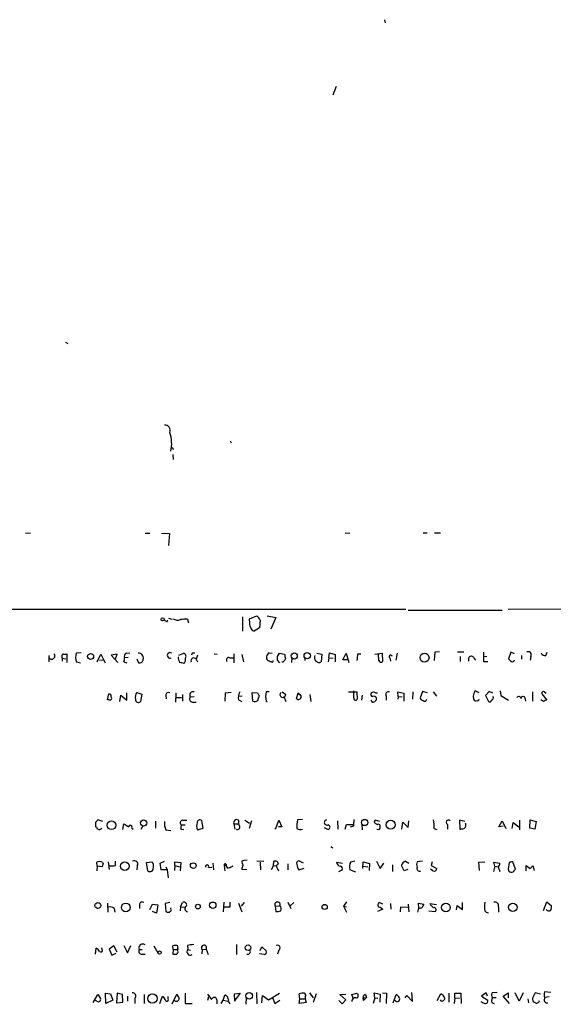
# Model space of a CAD drawing. Extents: x 0 to 970, y 3319 to 4215.
# Drawn here: x 761 to 859, y 3323 to 3504 of the extents above; entities that cross this region are included whole.
import ezdxf

# ---------------------------------------------------------------- set-up
doc = ezdxf.new("R2010")
doc.units = 0
doc.header["$MEASUREMENT"] = 0
doc.layers.add('MAIN', color=5, linetype='CONTINUOUS')

msp = doc.modelspace()

# ---------------------------------------------------------------- linework, layer by layer
at = {"layer": 'MAIN'}
for p, q in [((827.786, 3504.1839), (827.9553, 3503.5912)), ((818.896, 3491.9072), (818.3033, 3490.2986)), ((769.112, 3444.8326), (769.5353, 3444.5786)), ((799.4227, 3426.7139), (799.592, 3426.2906)), ((788.67, 3425.4439), (789.0087, 3425.1052)), ((788.8393, 3424.1739), (788.924, 3423.2426)), ((761.746, 3409.7806), (762.6773, 3409.6959)), ((783.7593, 3409.6959), (784.606, 3409.6959)), ((786.8073, 3409.6959), (788.2467, 3409.6112)), ((788.2467, 3409.6112), (788.0773, 3407.4099)), ((820.5893, 3409.7806), (821.436, 3409.6959)), ((834.898, 3409.7806), (835.66, 3409.7806)), ((837.0147, 3409.7806), (838.1153, 3409.7806)), ((487.2567, 3395.6412), (831.7653, 3395.7259)), ((832.1887, 3395.5566), (849.4607, 3395.5566)), ((943.6947, 3395.9799), (850.5613, 3395.6412)), ((787.5693, 3393.5246), (787.2307, 3393.6939)), ((788.0773, 3394.0326), (788.7547, 3393.8632)), ((791.5487, 3393.8632), (791.718, 3393.1859)), ((801.7087, 3394.2866), (801.7087, 3391.6619)), ((802.9787, 3393.9479), (804.3333, 3394.4559)), ((802.9787, 3393.5246), (802.9787, 3393.9479)), ((804.926, 3393.6939), (804.8413, 3392.2546)), ((806.196, 3394.4559), (807.8047, 3394.2019)), ((807.8047, 3394.2019), (806.8733, 3392.0006)), ((804.8413, 3392.2546), (803.8253, 3391.6619)), ((766.064, 3387.1746), (766.064, 3385.9892)), ((768.5193, 3386.6666), (768.5193, 3386.1586)), ((768.5193, 3386.6666), (769.1967, 3386.5819)), ((769.4507, 3385.9046), (769.4507, 3387.5132)), ((771.9907, 3387.6826), (771.0593, 3387.5979)), ((774.954, 3385.9892), (775.6313, 3387.4286)), ((775.3773, 3386.3279), (776.0547, 3386.4126)), ((775.6313, 3387.4286), (776.3933, 3385.8199)), ((778.5947, 3387.4286), (777.494, 3387.2592)), ((777.494, 3387.2592), (778.764, 3385.9046)), ((778.3407, 3386.5819), (778.5947, 3387.4286)), ((780.6267, 3386.8359), (779.9493, 3386.7512)), ((780.288, 3387.5979), (780.9653, 3387.6826)), ((782.2353, 3386.5819), (782.574, 3385.8199)), ((789.94, 3387.2592), (790.8713, 3387.5979)), ((792.3953, 3387.5979), (792.3107, 3387.2592)), ((793.4113, 3387.2592), (793.1573, 3386.4972)), ((793.1573, 3386.4972), (793.4113, 3385.9892)), ((796.4593, 3387.5132), (797.052, 3387.4286)), ((799.338, 3386.7512), (800.0153, 3386.7512)), ((800.1, 3387.5132), (800.1, 3385.8199)), ((801.5393, 3387.3439), (801.878, 3385.9892)), ((806.6193, 3387.6826), (807.1273, 3387.5979)), ((808.1433, 3387.0052), (808.482, 3387.5979)), ((808.482, 3387.5979), (809.4133, 3387.4286)), ((810.768, 3386.7512), (810.6833, 3385.9046)), ((813.1387, 3386.8359), (813.1387, 3386.2432)), ((815.34, 3387.5979), (816.2713, 3387.4286)), ((816.2713, 3387.4286), (816.1867, 3385.9892)), ((817.5413, 3386.7512), (817.4567, 3385.9892)), ((817.5413, 3386.7512), (817.7107, 3387.6826)), ((817.5413, 3386.7512), (818.388, 3386.6666)), ((817.7107, 3387.6826), (818.7267, 3387.3439)), ((818.7267, 3387.3439), (818.7267, 3385.9892)), ((820.166, 3386.4126), (820.7587, 3387.5979)), ((820.928, 3386.4126), (820.166, 3386.4126)), ((820.7587, 3387.5979), (821.2667, 3385.9046)), ((822.8753, 3387.5132), (823.468, 3387.5132)), ((826.008, 3387.4286), (827.3627, 3387.5979)), ((826.77, 3386.2432), (826.6853, 3387.4286)), ((827.3627, 3387.5979), (827.4473, 3386.0739)), ((828.802, 3386.7512), (828.8867, 3386.1586)), ((830.1567, 3387.5979), (829.9027, 3386.3279)), ((837.0993, 3387.7672), (836.93, 3386.2432)), ((837.946, 3387.8519), (837.0993, 3387.7672)), ((842.4333, 3387.7672), (841.248, 3387.7672)), ((841.756, 3387.0052), (841.756, 3386.0739)), ((844.2113, 3386.8359), (844.55, 3386.3279)), ((845.9893, 3387.0899), (846.6667, 3387.0052)), ((846.074, 3385.9892), (846.074, 3387.7672)), ((851.0693, 3387.7672), (850.646, 3386.5819)), ((851.7467, 3387.5132), (851.0693, 3387.7672)), ((853.0167, 3387.1746), (853.0167, 3386.4972)), ((854.71, 3387.0052), (854.6253, 3386.3279)), ((857.504, 3387.1746), (857.758, 3387.7672)), ((771.144, 3385.9892), (771.906, 3385.8199)), ((779.8647, 3385.9892), (780.3727, 3385.8199)), ((807.0427, 3385.9892), (806.7887, 3385.9892)), ((808.5667, 3385.8199), (808.1433, 3386.3279)), ((846.836, 3385.9892), (846.074, 3385.9892)), ((776.8167, 3379.0466), (777.0707, 3380.1472)), ((779.1027, 3378.7079), (779.272, 3379.8932)), ((779.272, 3379.8932), (780.3727, 3378.9619)), ((780.3727, 3378.9619), (780.3727, 3380.3166)), ((782.2353, 3380.4012), (783.1667, 3380.0626)), ((783.1667, 3380.0626), (782.9127, 3378.7079)), ((787.5693, 3379.8932), (787.654, 3379.2159)), ((789.432, 3380.3166), (789.3473, 3378.6232)), ((789.5167, 3379.4699), (790.448, 3379.4699)), ((790.6173, 3379.9779), (790.6173, 3378.7926)), ((792.0567, 3379.5546), (792.8187, 3379.6392)), ((798.4913, 3380.2319), (798.4067, 3378.7926)), ((799.592, 3380.4012), (798.4913, 3380.2319)), ((801.624, 3379.7239), (800.9467, 3379.6392)), ((803.4867, 3380.4012), (804.418, 3380.3166)), ((803.5713, 3378.7926), (803.4867, 3380.4012)), ((804.5027, 3379.2159), (804.5027, 3378.8772)), ((806.6193, 3380.4859), (806.0267, 3380.4859)), ((808.99, 3380.4859), (809.6673, 3379.9779)), ((809.3287, 3379.4699), (809.6673, 3378.7079)), ((811.6147, 3379.2159), (811.9533, 3380.3166)), ((814.07, 3379.9779), (814.2393, 3378.7079)), ((821.182, 3380.4859), (822.706, 3380.4859)), ((822.198, 3379.3852), (822.198, 3380.6552)), ((822.706, 3380.4859), (822.7907, 3379.1312)), ((823.722, 3379.8932), (823.5527, 3378.9619)), ((826.516, 3380.2319), (826.262, 3380.2319)), ((828.1247, 3379.7239), (828.1247, 3378.9619)), ((830.326, 3379.6392), (830.2413, 3380.4859)), ((830.2413, 3380.4859), (831.342, 3380.2319)), ((830.326, 3379.6392), (830.2413, 3379.1312)), ((830.326, 3379.6392), (831.088, 3379.5546)), ((831.342, 3380.2319), (831.342, 3378.7926)), ((833.0353, 3380.4859), (832.9507, 3379.1312)), ((834.8133, 3380.5706), (834.39, 3379.3852)), ((835.7447, 3380.3166), (834.8133, 3380.5706)), ((836.7607, 3380.4859), (837.3533, 3379.7239)), ((844.1267, 3379.7239), (844.2113, 3379.1312)), ((845.2273, 3380.3166), (844.4653, 3380.6552)), ((847.09, 3380.5706), (846.4127, 3379.8086)), ((846.4127, 3379.8086), (846.9207, 3378.7079)), ((847.7673, 3380.2319), (847.09, 3380.5706)), ((849.122, 3380.6552), (849.2067, 3379.8086)), ((849.2067, 3379.8086), (850.646, 3378.9619)), ((853.694, 3379.2159), (853.7787, 3378.7926)), ((855.0487, 3380.4859), (855.0487, 3378.7926)), ((856.742, 3380.1472), (856.996, 3379.8086)), ((856.742, 3380.1472), (857.6733, 3378.9619)), ((857.25, 3380.4859), (857.5887, 3380.2319)), ((777.1553, 3379.0466), (776.8167, 3379.0466)), ((792.48, 3378.6232), (793.1573, 3378.6232)), ((800.9467, 3379.0466), (801.5393, 3378.7079)), ((825.5847, 3378.6232), (825.3307, 3378.9619)), ((857.0807, 3378.7079), (856.5727, 3379.0466)), ((774.6153, 3356.5252), (774.6153, 3355.6786)), ((775.97, 3356.6099), (775.0387, 3356.9486)), ((779.6953, 3355.1706), (779.8647, 3356.1866)), ((783.336, 3355.8479), (782.9973, 3355.1706)), ((785.7067, 3356.6946), (785.7067, 3355.4246)), ((790.448, 3356.0172), (791.1253, 3356.0172)), ((790.6173, 3356.8639), (791.464, 3356.8639)), ((794.4273, 3355.4246), (794.1733, 3356.7792)), ((800.1, 3356.1866), (800.2693, 3355.2552)), ((800.1, 3356.1866), (800.9467, 3356.1866)), ((800.9467, 3356.8639), (800.9467, 3356.1866)), ((801.2007, 3355.7632), (800.9467, 3356.1866)), ((802.132, 3356.8639), (802.9787, 3356.3559)), ((803.3173, 3356.7792), (802.894, 3355.3399)), ((807.8047, 3355.3399), (808.3973, 3356.8639)), ((808.9053, 3355.6786), (808.3127, 3355.6786)), ((808.3973, 3356.8639), (808.9053, 3355.6786)), ((812.7153, 3357.0332), (811.784, 3356.9486)), ((819.15, 3356.7792), (819.2347, 3355.2552)), ((820.5893, 3355.2552), (820.8433, 3356.1019)), ((820.8433, 3356.1019), (822.0287, 3356.1019)), ((822.1133, 3355.7632), (821.5207, 3355.5939)), ((823.6373, 3356.1866), (823.722, 3355.0859)), ((826.9393, 3356.6099), (826.0927, 3356.8639)), ((826.1773, 3356.2712), (826.516, 3356.1019)), ((831.0033, 3355.2552), (831.1727, 3356.5252)), ((831.1727, 3356.5252), (832.1887, 3355.5092)), ((832.1887, 3355.5092), (832.2733, 3356.7792)), ((839.3853, 3356.1019), (839.3853, 3355.2552)), ((842.6027, 3356.6099), (841.5867, 3356.8639)), ((841.5867, 3356.8639), (841.6713, 3355.2552)), ((848.868, 3355.6786), (849.4607, 3356.7792)), ((849.63, 3355.7632), (848.868, 3355.6786)), ((849.4607, 3356.7792), (850.138, 3355.3399)), ((851.3233, 3355.3399), (851.4927, 3356.4406)), ((851.4927, 3356.4406), (852.5087, 3355.6786)), ((852.678, 3356.8639), (852.678, 3355.0859)), ((854.5407, 3355.4246), (854.6253, 3356.9486)), ((854.6253, 3356.9486), (855.726, 3356.6099)), ((855.726, 3356.6099), (855.472, 3355.2552)), ((781.304, 3355.4246), (781.558, 3355.2552)), ((787.5693, 3355.0859), (788.5007, 3355.0012)), ((790.3633, 3355.2552), (790.8713, 3355.1706)), ((793.4113, 3355.0859), (794.4273, 3355.4246)), ((807.6353, 3355.3399), (807.8047, 3355.3399)), ((816.6947, 3355.5092), (817.4567, 3355.1706)), ((826.77, 3355.0859), (826.4313, 3355.1706)), ((836.93, 3355.3399), (837.438, 3355.1706)), ((855.472, 3355.2552), (854.5407, 3355.4246)), ((817.9647, 3352.0379), (818.3033, 3351.7839)), ((774.954, 3348.3972), (774.8693, 3349.1592)), ((774.954, 3348.3972), (774.8693, 3347.5506)), ((775.8007, 3348.3126), (774.954, 3348.3972)), ((775.97, 3349.0746), (776.0547, 3348.9052)), ((776.986, 3349.2439), (777.1553, 3347.8046)), ((778.3407, 3348.5666), (778.3407, 3349.3286)), ((782.32, 3348.4819), (782.2353, 3347.7199)), ((784.0133, 3349.0746), (785.0293, 3349.2439)), ((784.2673, 3347.5506), (784.0133, 3349.0746)), ((786.5533, 3348.9899), (787.3153, 3349.3286)), ((786.7227, 3347.7199), (786.5533, 3348.9899)), ((789.2627, 3348.5666), (789.178, 3347.6352)), ((789.2627, 3348.5666), (789.2627, 3349.2439)), ((789.2627, 3349.2439), (790.3633, 3349.0746)), ((789.2627, 3348.5666), (790.1093, 3348.3126)), ((790.3633, 3349.0746), (790.194, 3347.5506)), ((796.2053, 3348.9899), (796.3747, 3347.7199)), ((798.322, 3348.5666), (798.4067, 3347.5506)), ((798.6607, 3348.7359), (798.6607, 3348.3972)), ((798.9993, 3348.0586), (799.9307, 3348.3972)), ((799.9307, 3348.3972), (799.2533, 3348.0586)), ((801.624, 3349.4132), (801.9627, 3349.4979)), ((801.9627, 3349.4979), (802.5553, 3349.5826)), ((804.3333, 3349.4132), (805.6033, 3349.3286)), ((804.926, 3349.1592), (805.0107, 3347.7199)), ((807.3813, 3348.5666), (806.958, 3347.7199)), ((807.3813, 3348.5666), (807.466, 3349.3286)), ((807.3813, 3348.5666), (807.974, 3348.4819)), ((810.006, 3348.8206), (810.006, 3347.7199)), ((812.8847, 3348.9899), (812.038, 3349.4132)), ((818.9807, 3349.1592), (820.0813, 3348.9899)), ((821.6053, 3349.2439), (822.3673, 3349.4132)), ((823.8067, 3347.9739), (823.8913, 3349.2439)), ((823.8913, 3349.2439), (825.0767, 3348.9052)), ((823.976, 3348.3972), (824.738, 3348.3126)), ((825.0767, 3348.9052), (824.992, 3347.6352)), ((826.3467, 3349.3286), (827.024, 3347.9739)), ((827.024, 3347.9739), (827.7013, 3348.9899)), ((829.31, 3348.6512), (829.31, 3347.4659)), ((831.4267, 3347.5506), (830.9187, 3348.5666)), ((831.6807, 3349.3286), (832.2733, 3348.9899)), ((834.8133, 3349.3286), (833.7973, 3349.2439)), ((836.5913, 3349.2439), (836.422, 3348.5666)), ((836.422, 3348.5666), (837.438, 3347.9739)), ((845.1427, 3349.1592), (846.2433, 3349.2439)), ((845.312, 3347.6352), (845.1427, 3349.1592)), ((848.106, 3348.3972), (847.852, 3347.4659)), ((848.106, 3348.3972), (847.9367, 3349.1592)), ((847.9367, 3349.1592), (849.0373, 3348.9899)), ((848.106, 3348.3972), (848.6987, 3348.3126)), ((850.7307, 3349.0746), (850.5613, 3347.8892)), ((851.916, 3347.8892), (851.408, 3349.2439)), ((853.8633, 3347.5506), (853.8633, 3348.5666)), ((853.8633, 3348.5666), (854.6253, 3347.9739)), ((787.8233, 3347.7199), (786.7227, 3347.7199)), ((787.5693, 3348.3126), (787.8233, 3347.7199)), ((787.8233, 3347.7199), (787.9927, 3346.2806)), ((795.4433, 3348.1432), (796.036, 3348.2279)), ((802.4707, 3347.7199), (801.5393, 3347.8046)), ((808.1433, 3347.9739), (808.3127, 3347.5506)), ((812.038, 3347.7199), (813.054, 3348.0586)), ((819.404, 3347.4659), (819.9967, 3347.7199)), ((822.5367, 3347.2966), (821.436, 3347.7199)), ((832.104, 3347.8046), (831.4267, 3347.5506)), ((836.676, 3347.5506), (836.2527, 3347.8892)), ((848.6987, 3348.3126), (849.0373, 3347.4659)), ((851.7467, 3347.7199), (851.916, 3347.8892)), ((776.8167, 3341.6239), (776.9013, 3339.9306)), ((782.7433, 3341.4546), (782.7433, 3340.6079)), ((784.606, 3340.4386), (785.114, 3341.4546)), ((785.114, 3341.4546), (786.13, 3341.2852)), ((786.13, 3341.2852), (785.876, 3339.7612)), ((788.3313, 3341.7086), (787.4847, 3341.5392)), ((787.4847, 3341.5392), (787.5693, 3340.0999)), ((790.2787, 3340.9466), (790.6173, 3341.7086)), ((798.2373, 3341.7932), (798.1527, 3340.0152)), ((799.4227, 3340.9466), (799.4227, 3341.7932)), ((800.9467, 3341.6239), (801.5393, 3340.0152)), ((801.9627, 3341.7086), (801.4547, 3341.0312)), ((807.72, 3341.0312), (808.5667, 3341.1159)), ((810.006, 3341.7932), (810.5987, 3340.6079)), ((811.1067, 3341.7086), (810.4293, 3341.1159)), ((820.8433, 3341.8779), (820.2507, 3341.0312)), ((827.532, 3341.4546), (826.8547, 3341.7086)), ((828.8867, 3341.5392), (828.9713, 3340.5232)), ((832.1887, 3341.4546), (832.2733, 3340.0152)), ((834.136, 3340.7772), (834.0513, 3341.6239)), ((834.0513, 3341.6239), (835.0673, 3341.4546)), ((836.168, 3341.5392), (837.3533, 3341.3699)), ((841.0787, 3340.3539), (841.1633, 3341.2006)), ((841.1633, 3341.2006), (842.1793, 3340.4386)), ((842.1793, 3340.4386), (842.1793, 3341.7086)), ((857.0807, 3340.2692), (857.6733, 3341.8779)), ((857.6733, 3341.8779), (858.52, 3341.1159)), ((778.0867, 3340.6079), (778.1713, 3339.9306)), ((785.876, 3339.7612), (785.114, 3340.0999)), ((788.5853, 3340.2692), (788.5007, 3340.7772)), ((790.2787, 3340.9466), (790.194, 3340.1846)), ((790.2787, 3340.9466), (791.0407, 3340.8619)), ((807.72, 3341.0312), (807.8047, 3340.0999)), ((820.2507, 3341.0312), (820.8433, 3340.9466)), ((820.2507, 3341.0312), (820.8433, 3339.9306)), ((827.532, 3340.5232), (826.516, 3340.0999)), ((827.024, 3340.8619), (827.532, 3340.5232)), ((830.7493, 3340.0152), (830.834, 3340.9466)), ((830.834, 3340.9466), (832.104, 3340.8619)), ((834.0513, 3340.6926), (833.882, 3339.9306)), ((835.9987, 3340.1846), (837.184, 3340.0999)), ((848.7833, 3340.9466), (848.7833, 3339.9306)), ((800.608, 3334.0039), (800.608, 3332.1412)), ((774.6153, 3332.2259), (774.7847, 3333.3266)), ((775.8853, 3333.0726), (775.8007, 3333.4112)), ((778.002, 3333.7499), (777.1553, 3333.1572)), ((777.1553, 3333.1572), (777.6633, 3332.0566)), ((777.6633, 3332.0566), (778.4253, 3332.3952)), ((778.5947, 3332.5646), (778.002, 3333.7499)), ((779.8647, 3333.8346), (780.542, 3332.4799)), ((780.542, 3332.4799), (781.1347, 3333.8346)), ((782.6587, 3333.0726), (783.2513, 3333.0726)), ((783.1667, 3332.2259), (783.7593, 3332.2259)), ((785.368, 3333.7499), (786.13, 3332.4799)), ((788.924, 3333.0726), (788.8393, 3333.7499)), ((788.924, 3333.0726), (788.8393, 3332.2259)), ((788.924, 3333.0726), (789.686, 3333.0726)), ((789.7707, 3333.0726), (789.686, 3333.1572)), ((789.7707, 3332.8186), (789.686, 3333.0726)), ((789.7707, 3333.3266), (789.7707, 3333.0726)), ((791.5487, 3333.8346), (791.6333, 3333.0726)), ((791.6333, 3333.0726), (792.1413, 3332.9879)), ((794.258, 3333.0726), (794.1733, 3332.3106)), ((794.258, 3333.0726), (795.02, 3333.1572)), ((795.02, 3333.1572), (795.3587, 3332.1412)), ((805.688, 3332.1412), (804.8413, 3332.3106)), ((804.926, 3332.9032), (805.2647, 3333.5806)), ((805.2647, 3333.5806), (806.0267, 3332.8186)), ((808.3973, 3332.9879), (808.1433, 3332.2259)), ((776.478, 3325.0292), (777.4093, 3324.9446)), ((776.5627, 3323.1666), (776.478, 3325.0292)), ((777.4093, 3324.9446), (777.8327, 3323.7592)), ((778.5947, 3325.0292), (778.51, 3323.2512)), ((779.6107, 3324.7752), (778.5947, 3325.0292)), ((788.7547, 3323.0819), (789.6013, 3324.8599)), ((791.1253, 3325.0292), (791.1253, 3323.1666)), ((800.1847, 3324.9446), (801.2853, 3325.0292)), ((800.2693, 3323.5899), (800.1847, 3324.9446)), ((801.2853, 3325.0292), (800.354, 3323.8439)), ((804.2487, 3325.1986), (804.3333, 3323.0819)), ((806.45, 3323.8439), (808.482, 3325.0292)), ((812.2073, 3324.0132), (812.1227, 3324.9446)), ((813.9853, 3325.1139), (814.6627, 3324.1826)), ((815.2553, 3324.9446), (814.6627, 3323.3359)), ((819.5733, 3324.7752), (820.674, 3324.8599)), ((821.7747, 3324.7752), (822.706, 3325.0292)), ((826.008, 3324.1826), (825.9233, 3325.1139)), ((825.9233, 3325.1139), (827.024, 3324.8599)), ((827.024, 3324.8599), (826.9393, 3323.4206)), ((827.4473, 3325.1139), (828.2093, 3325.0292)), ((828.2093, 3325.0292), (828.1247, 3323.1666)), ((832.9507, 3323.5052), (832.866, 3325.1986)), ((837.5227, 3323.6746), (838.2, 3324.9446)), ((839.6393, 3325.0292), (839.6393, 3323.4206)), ((840.74, 3324.1826), (840.74, 3325.0292)), ((840.74, 3325.0292), (841.8407, 3325.0292)), ((841.8407, 3325.0292), (841.9253, 3323.1666)), ((846.4973, 3325.1139), (845.6507, 3324.5212)), ((846.7513, 3324.5212), (846.4973, 3325.1139)), ((848.5293, 3325.1986), (847.598, 3325.1139)), ((849.63, 3324.5212), (850.5613, 3325.1139)), ((850.5613, 3325.1139), (850.5613, 3324.1826)), ((852.5933, 3323.5899), (851.8313, 3325.1139)), ((853.3553, 3325.1139), (852.5933, 3323.5899)), ((855.5567, 3325.1139), (855.0487, 3324.0979)), ((856.488, 3324.8599), (855.5567, 3325.1139)), ((858.4353, 3325.1986), (857.25, 3325.2832)), ((774.192, 3323.3359), (775.0387, 3324.7752)), ((774.8693, 3323.5899), (774.6153, 3323.6746)), ((777.8327, 3323.7592), (776.5627, 3323.1666)), ((778.51, 3323.2512), (779.6953, 3323.4206)), ((779.6953, 3323.4206), (779.6107, 3324.7752)), ((780.542, 3324.5212), (780.542, 3323.5899)), ((781.8967, 3324.0979), (781.8967, 3323.1666)), ((783.59, 3324.7752), (783.59, 3323.1666)), ((786.4687, 3323.1666), (786.9767, 3324.5212)), ((787.9927, 3324.0132), (787.9927, 3324.4366)), ((791.1253, 3323.1666), (792.3953, 3323.1666)), ((795.4433, 3324.3519), (795.274, 3323.6746)), ((796.9673, 3323.8439), (796.9673, 3323.0819)), ((797.7293, 3323.1666), (798.1527, 3323.7592)), ((798.1527, 3323.7592), (798.4067, 3324.6906)), ((798.1527, 3323.7592), (798.9993, 3323.5899)), ((800.354, 3323.8439), (800.2693, 3323.5899)), ((802.386, 3324.1826), (802.3013, 3322.9972)), ((805.2647, 3323.2512), (805.3493, 3324.6059)), ((805.3493, 3324.6059), (806.45, 3323.8439)), ((807.212, 3324.2672), (807.6353, 3323.1666)), ((807.6353, 3323.1666), (808.5667, 3323.7592)), ((812.1227, 3323.1666), (812.2073, 3324.0132)), ((813.3927, 3323.3359), (812.1227, 3323.1666)), ((812.2073, 3324.0132), (813.2233, 3324.0132)), ((813.2233, 3324.3519), (813.2233, 3324.0132)), ((813.2233, 3324.0132), (813.3927, 3323.3359)), ((819.404, 3323.6746), (819.9967, 3323.0819)), ((820.674, 3323.8439), (819.5733, 3324.7752)), ((819.9967, 3323.0819), (820.674, 3323.8439)), ((822.0287, 3324.0979), (821.7747, 3324.7752)), ((823.8913, 3324.1826), (824.484, 3324.2672)), ((823.976, 3323.6746), (823.8913, 3324.1826)), ((823.8913, 3324.1826), (823.976, 3323.6746)), ((824.484, 3324.2672), (823.976, 3323.6746)), ((824.3147, 3324.7752), (824.484, 3324.2672)), ((826.008, 3324.1826), (825.754, 3323.1666)), ((826.008, 3324.1826), (826.6007, 3324.0979)), ((829.3947, 3323.2512), (829.9873, 3324.7752)), ((831.596, 3324.1826), (831.9347, 3324.6059)), ((831.9347, 3324.6059), (832.9507, 3323.5052)), ((840.74, 3324.1826), (840.6553, 3323.1666)), ((840.74, 3324.1826), (841.5867, 3324.0979)), ((845.6507, 3324.5212), (846.836, 3323.7592)), ((847.598, 3323.2512), (848.0213, 3323.1666)), ((847.6827, 3324.2672), (848.36, 3324.2672)), ((850.8153, 3323.1666), (849.63, 3324.5212)), ((854.202, 3324.0132), (854.2867, 3323.2512)), ((858.0967, 3324.3519), (857.3347, 3324.2672))]:
    msp.add_line(p, q, dxfattribs=at)
for centre, radius in [((786.9766, 3393.8294), 0.2878), ((773.7335, 3387.0079), 0.5496), ((811.1993, 3387.102), 0.5678), ((813.5921, 3387.1447), 0.5778), ((835.1738, 3386.7833), 0.8267), ((777.5782, 3355.9394), 0.8014), ((783.4923, 3356.3723), 0.5727), ((824.1459, 3356.4512), 0.5734), ((828.9588, 3356.0325), 0.8309), ((780.0293, 3348.4109), 0.8146), ((792.6216, 3348.5178), 0.5201), ((775.075, 3341.1792), 0.5545), ((780.2085, 3340.8191), 0.8136), ((793.4775, 3340.9801), 0.4332), ((796.205, 3341.2232), 0.5971), ((816.8024, 3340.9081), 0.467), ((839.1063, 3340.8056), 0.8154), ((851.4284, 3340.8385), 0.7706), ((802.6988, 3333.4106), 0.5081), ((786.4369, 3332.5117), 0.3085), ((785.1147, 3324.0508), 0.8551), ((802.9035, 3324.5444), 0.6188)]:
    msp.add_circle(centre, radius, dxfattribs=at)
for centre, radius, start, end in [((787.4379, 3428.6262), 0.9741, 336.508704, 97.230068), ((781.9559, 3426.187), 6.6972, 347.755145, 17.832444), ((787.7387, 3393.6093), 0.1893, 206.565051, 26.551512), ((789.7627, 3395.1547), 1.4696, 235.201532, 290.554676), ((791.2524, 3388.7371), 5.1347, 86.691857, 100.931339), ((803.1069, 3392.8905), 1.9886, 23.828505, 51.923362), ((804.8422, 3393.186), 1.894, 169.701647, 206.556934), ((804.1217, 3392.6356), 1.0178, 196.930557, 253.069443), ((766.572, 3387.0899), 0.5986, 225, 45), ((769.1437, 3387.0317), 0.7233, 138.26186, 210.315737), ((769.0274, 3388.5302), 1.1016, 247.396939, 292.59826), ((773.6388, 3386.9271), 2.6653, 165.423079, 200.603347), ((778.0007, 3386.5818), 1.9559, 342.363579, 4.968472), ((780.542, 3387.0052), 0.6448, 113.197424, 203.197424), ((782.5881, 3386.7371), 0.8665, 343.926534, 96.547583), ((782.6869, 3386.5466), 0.7354, 261.169134, 356.148614), ((788.3548, 3387.2018), 0.5061, 51.488676, 297.091568), ((792.2703, 3386.9846), 2.4158, 181.518042, 206.554445), ((790.7231, 3387.0475), 0.57, 328.677654, 74.930019), ((789.8978, 3386.5395), 1.3292, 322.762832, 9.164681), ((792.7178, 3386.1952), 0.5332, 34.494689, 202.727321), ((792.6493, 3260.598), 127.0002, 89.885409, 90.114591), ((799.1404, 3386.3702), 0.4291, 62.587157, 223.668658), ((806.7127, 3386.7598), 0.6225, 165.030639, 236.080199), ((807.0006, 3386.8781), 0.8903, 115.359033, 177.263894), ((638.8433, 3386.6666), 169.3003, 359.885375, 0.114591), ((808.8488, 3386.7373), 0.7502, 274.319045, 348.044471), ((1021.1488, 3429.3504), 215.8457, 191.19923, 191.428439), ((815.7936, 3386.7815), 0.8845, 153.611671, 296.388329), ((817.7484, 3387.2169), 5.1355, 349.070353, 3.307628), ((828.9501, 3386.984), 0.276, 4.405074, 237.536771), ((843.788, 3386.4973), 0.5421, 38.656507, 218.66476), ((977.8999, 3513.3278), 179.6053, 224.885409, 225.114592), ((851.3233, 3386.4656), 0.4267, 246.625105, 352.864991), ((854.2867, 3387.3439), 0.5421, 321.33524, 128.66476), ((857.364, 3387.9008), 0.7396, 197.158545, 280.911862), ((748.1778, 3174.1209), 215.8949, 78.571573, 78.800729), ((806.3232, 3385.6931), 0.5517, 32.460041, 85.623597), ((807.1273, 3386.1586), 0.1894, 243.462013, 26.537987), ((827.1651, 3386.3843), 0.4195, 199.652905, 312.275527), ((777.0519, 3379.6863), 0.4613, 343.411395, 87.664214), ((777.3247, 3379.3006), 0.3053, 236.299523, 56.315138), ((783.8021, 3379.4274), 1.8447, 148.138157, 189.239697), ((788.0774, 3379.8762), 0.5083, 60.035633, 178.083714), ((792.4911, 3379.1901), 0.5671, 140.000378, 268.878282), ((792.602, 3379.8858), 0.638, 70.14502, 211.273327), ((802.7519, 3379.4701), 1.8542, 146.781302, 193.202833), ((931.5988, 3464.7452), 152.6537, 213.578079, 213.807241), ((803.7998, 3379.8679), 0.9587, 317.151439, 356.453861), ((809.8341, 3379.6392), 3.9004, 167.462429, 192.536137), ((809.0746, 3379.9779), 0.4937, 120.955794, 300.975698), ((808.736, 3380.2318), 0.9653, 307.88019, 344.750087), ((811.9533, 3379.5969), 0.5098, 228.372062, 4.759908), ((981.5332, 3506.9598), 211.6503, 216.752577, 216.981793), ((822.4944, 3379.2582), 0.3224, 156.806076, 336.799076), ((825.6553, 3380.0202), 0.3875, 146.88812, 259.502061), ((825.7963, 3379.8086), 0.6293, 42.269402, 137.724474), ((825.7963, 3379.0041), 0.6694, 34.698943, 108.426829), ((825.6693, 3379.3006), 0.6827, 262.88123, 7.11877), ((828.5298, 3380.0203), 0.5019, 68.065049, 216.191859), ((834.9828, 3379.4699), 0.5988, 188.131456, 261.857718), ((846.0016, 3379.5694), 1.8813, 144.748744, 175.28922), ((847.4146, 3379.3852), 0.4347, 283.125036, 35.759878), ((852.5401, 3379.2446), 0.3959, 8.132149, 159.19835), ((853.313, 3379.2582), 0.3834, 353.66476, 173.649905), ((857.0383, 3380.2531), 0.3147, 47.717737, 199.667298), ((782.5217, 3379.0839), 0.5425, 174.997777, 316.120374), ((803.963, 3379.6497), 0.9424, 245.439306, 304.93972), ((806.4057, 3379.3385), 0.6646, 235.229053, 251.605948), ((835.1759, 3379.1662), 0.4009, 226.121718, 354.991881), ((844.5923, 3379.2018), 0.3875, 190.497939, 303.11188), ((844.9309, 3379.1454), 0.2967, 244.678624, 357.257158), ((847.1324, 3379.0324), 0.3874, 236.880041, 349.51391), ((857.7327, 3378.0049), 0.9588, 93.551733, 132.844497), ((774.3184, 3357.2455), 0.7791, 292.400936, 337.599064), ((774.3184, 3354.9583), 0.7791, 22.400936, 67.599064), ((907.2879, 3567.5824), 246.8296, 238.919658, 239.148841), ((781.0359, 3355.6174), 0.3303, 324.27878, 169.322806), ((790.6673, 3356.3854), 3.3595, 176.168341, 202.756304), ((790.6946, 3356.4082), 0.4623, 99.627392, 237.760758), ((791.9315, 3355.4666), 1.5824, 159.637627, 187.677432), ((795.1647, 3355.8754), 1.9229, 162.90691, 204.240516), ((793.8213, 3356.4317), 0.4946, 44.631412, 178.969112), ((800.6108, 3356.416), 0.5599, 53.132149, 204.184822), ((800.7773, 3355.6221), 0.4462, 235.305659, 18.430889), ((817.3737, 3355.8477), 5.6971, 168.858112, 185.113757), ((817.2376, 3356.4648), 0.4983, 103.885671, 296.081728), ((817.3614, 3355.5939), 0.4339, 282.687791, 77.312209), ((827.233, 3356.0596), 5.1283, 169.055986, 183.313384), ((826.2338, 3356.5817), 0.3155, 116.565051, 259.687035), ((826.6853, 3355.8055), 0.3413, 7.135426, 119.734471), ((826.2619, 3355.6786), 0.7807, 310.605275, 12.524827), ((829.6487, 3355.7631), 7.2936, 356.673626, 9.354356), ((839.5829, 3356.4829), 0.4291, 43.668658, 242.587157), ((842.0526, 3355.9748), 0.7403, 300.947829, 30.982338), ((775.3264, 3355.7594), 0.5805, 240.290621, 324.782407), ((812.2873, 3356.2573), 1.0897, 237.342492, 293.127477), ((841.8407, 3357.2013), 1.9535, 265.025178, 287.659526), ((775.335, 3348.0161), 1.2343, 59.040224, 112.166027), ((775.0977, 3348.9646), 0.9588, 317.155503, 356.448267), ((777.5788, 3351.2734), 2.812, 263.079946, 285.720652), ((781.8014, 3348.81), 0.6137, 327.6799, 122.3201), ((784.2394, 3348.482), 1.0975, 342.019049, 43.966292), ((795.1666, 3348.3223), 0.3297, 327.086172, 196.637657), ((798.4914, 3348.6512), 0.1894, 26.578587, 206.537987), ((798.2432, 3347.7561), 0.8143, 21.805329, 84.446932), ((803.0639, 3347.7197), 1.527, 146.315136, 176.812677), ((802.555, 3349.1592), 0.9651, 164.739674, 217.882794), ((807.6829, 3348.7306), 0.6361, 8.13265, 109.936165), ((808.4398, 3348.3549), 0.4827, 105.265529, 232.109403), ((812.1226, 3348.9475), 0.4733, 100.296185, 206.559637), ((813.5202, 3348.7785), 1.8214, 181.340192, 215.534752), ((819.891, 3349.2863), 0.9191, 187.948497, 255.315136), ((819.6579, 3347.9738), 0.4234, 323.151755, 89.986468), ((823.2834, 3348.2861), 1.9322, 150.283807, 197.039506), ((832.0192, 3348.2281), 1.1514, 107.097241, 162.902759), ((835.2802, 3348.7359), 1.5675, 161.089977, 198.910024), ((848.3598, 3348.9053), 0.6828, 299.760495, 7.11773), ((851.7477, 3346.4453), 2.8191, 96.920826, 111.146219), ((727.8793, 3475.2279), 179.6055, 314.885409, 315.114591), ((852.8296, 3347.3294), 2.5759, 6.817951, 26.577983), ((784.6425, 3348.0746), 0.6445, 234.39618, 6.110452), ((834.263, 3348.0162), 0.5116, 155.554191, 294.450445), ((836.9105, 3348.026), 0.5301, 243.744313, 354.359318), ((851.17, 3347.9165), 0.6093, 182.567977, 341.175492), ((783.209, 3341.3275), 0.4827, 52.135426, 164.734471), ((790.9136, 3341.3034), 0.502, 338.069312, 126.175908), ((791.6499, 3340.5942), 0.5877, 117.415269, 260.085757), ((808.1179, 3341.3276), 0.4962, 334.74664, 216.682823), ((808.0526, 3340.5414), 0.7709, 332.431145, 48.175749), ((827.0099, 3341.2994), 0.4376, 110.770566, 271.845922), ((834.1964, 3341.5574), 0.8769, 260.475375, 353.268025), ((837.5863, 3342.1179), 1.5318, 202.196623, 241.070731), ((1248.393, 3340.9889), 402.1505, 179.885409, 180.114592), ((848.1343, 3341.1442), 0.6784, 343.066164, 106.933836), ((857.5887, 3340.8618), 0.9653, 322.12814, 15.261365), ((777.3246, 3339.8174), 1.098, 46.047932, 107.961359), ((788.0138, 3340.5656), 0.6438, 226.334268, 332.587157), ((798.83, 3637.2964), 296.3504, 269.885409, 270.114592), ((808.0588, 3342.4686), 2.3823, 263.877066, 286.514952), ((836.9407, 3340.4016), 0.3876, 308.883754, 104.251397), ((846.9839, 3340.8191), 0.9752, 220.587913, 266.284406), ((858.0455, 3340.6949), 0.5238, 209.295783, 305.638132), ((783.3076, 3333.3677), 0.7129, 50.681187, 204.454598), ((789.3899, 3332.2664), 1.5824, 82.322568, 110.362373), ((794.2214, 3319.3561), 14.7231, 95.798183, 100.458938), ((794.6061, 3333.4112), 0.4856, 328.463608, 224.207405), ((808.1433, 3333.4113), 0.4937, 300.959776, 120.965747), ((774.0648, 3332.0142), 1.4969, 28.737847, 61.253601), ((775.6082, 3332.9379), 0.3081, 221.460576, 25.924669), ((783.1466, 3332.7896), 0.564, 149.884685, 272.042146), ((789.178, 3501.5758), 169.3502, 269.885409, 270.114592), ((789.4461, 3332.6069), 0.3875, 280.497939, 33.11188), ((789.3049, 3333.4535), 0.4828, 344.760495, 52.126057), ((792.0634, 3332.647), 0.6051, 135.301307, 303.272414), ((802.6037, 3332.7339), 0.5251, 255.328633, 28.927431), ((805.6879, 3332.5646), 0.4234, 270.013532, 36.859073), ((781.4733, 3324.5212), 0.5987, 315.006767, 98.123335), ((788.3981, 3323.6927), 1.6763, 13.988163, 44.129898), ((797.9829, 3326.299), 3.0674, 207.979423, 230.602432), ((812.7999, 3322.6585), 2.3843, 83.882192, 106.500607), ((812.9129, 3324.6341), 0.4195, 317.724474, 70.347095), ((822.3492, 3324.5272), 0.6159, 315.802667, 54.596423), ((837.4806, 3323.6325), 1.4964, 28.735138, 61.264862), ((848.4069, 3324.718), 0.9006, 153.921483, 216.475463), ((858.3926, 3324.8176), 1.2338, 157.829513, 210.97411), ((775.1657, 3323.9003), 0.4292, 226.321685, 27.412843), ((944.6336, 3451.4484), 211.6803, 216.756654, 216.985815), ((956.5716, 3451.1944), 211.6803, 216.756654, 216.985815), ((787.7615, 3323.8602), 0.2773, 183.370101, 33.495185), ((789.5167, 3324.0556), 0.5098, 228.363661, 4.759908), ((796.4932, 3323.7931), 0.4769, 6.11593, 163.491799), ((798.4207, 3324.112), 0.5788, 358.604026, 91.386077), ((800.8202, 3324.1405), 1.8214, 181.340192, 215.534752), ((822.452, 3323.5114), 0.6773, 59.993841, 180.524471), ((824.3335, 3324.3142), 0.4614, 92.33528, 196.573158), ((830.1566, 3323.9709), 0.4685, 206.565051, 26.559582), ((829.2676, 3323.4627), 1.4969, 28.746399, 61.262153), ((838.4399, 3324.0555), 0.4608, 207.343781, 40.034829), ((846.4635, 3324.5216), 1.356, 228.554901, 267.852942), ((846.3939, 3323.6275), 0.4613, 272.335786, 16.588605), ((848.4071, 3323.6472), 0.9008, 143.5321, 206.078638), ((855.6595, 3323.9386), 0.6312, 165.382563, 252.71908), ((855.8007, 3323.7419), 0.5224, 231.006164, 352.597439), ((857.7427, 3323.8009), 0.5587, 136.907461, 280.31035)]:
    msp.add_arc(centre, radius, start, end, dxfattribs=at)

doc.saveas('drawing.dxf')
